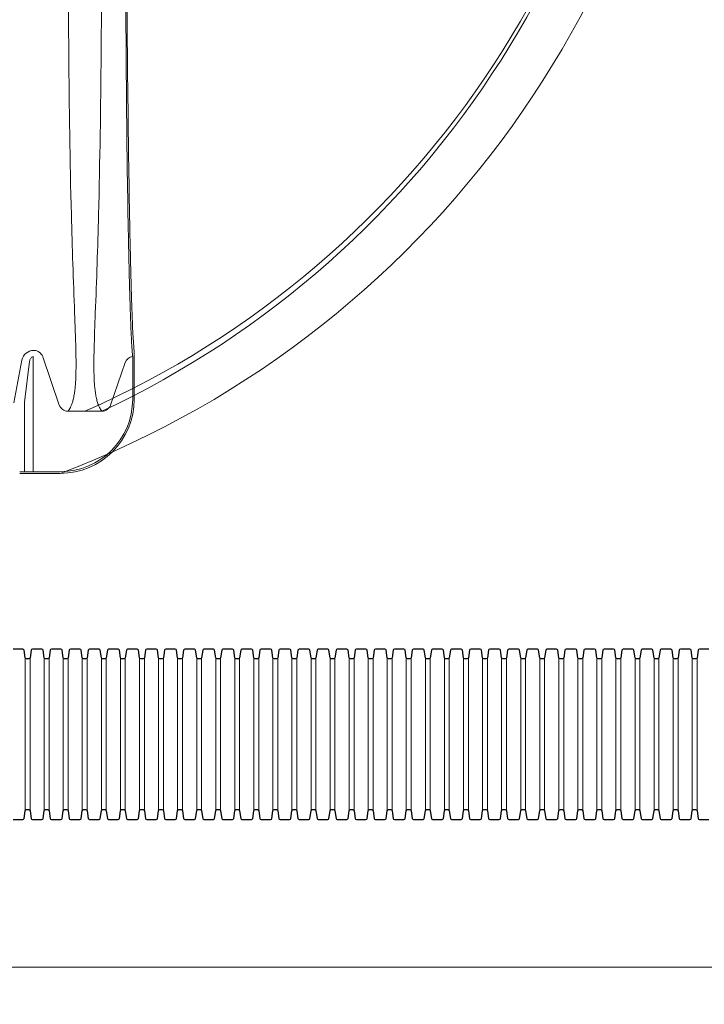
# Paper-space layout '1' of a CAD drawing. Units: feet. Extents: x 0.4 to 10.9, y 0 to 8.
# Drawn here: x 3.3 to 3.7, y 2.2 to 2.7 of the extents above; entities that cross this region are included whole.
import ezdxf

# ---------------------------------------------------------------- set-up
doc = ezdxf.new("R2010")
doc.units = ezdxf.units.FT
doc.header["$MEASUREMENT"] = 0
doc.layers.get('0').update_dxf_attribs({"lineweight": 9})
for name, color, linetype, lineweight in [('UGD - DETAIL 2', 7, 'Continuous', 5), ('UGD - DETAIL 3', 7, 'Continuous', 9), ('UGD - DETAIL 4', 7, 'Continuous', 18), ('UGD - DETAIL 5', 7, 'Continuous', 25)]:
    doc.layers.add(name, color=color, linetype=linetype, lineweight=lineweight)
doc.layers.add('UGD - DETAIL TEXT', color=7, linetype='Continuous')
doc.styles.add('UGD_Standard', font='arial.ttf')
doc.dimstyles.new('UGD_Standard', dxfattribs={"dimtxt": 0.075, "dimasz": 0.075, "dimexe": 0.075, "dimexo": 0.075, "dimgap": 0.075, "dimtad": 0, "dimtih": 1, "dimtoh": 1, "dimlfac": -1, "dimzin": 0, "dimdsep": 46, "dimtxsty": 'UGD_Standard', "dimcen": 0.075, "dimclrd": 7, "dimclre": 7, "dimclrt": 7, "dimadec": 0, "dimazin": 0, "dimtfac": 1, "dimtofl": 0, "dimtmove": 0, "dimatfit": 1, "dimfxl": 1, "dimtfill": 1, "dimtolj": 1, "dimtzin": 0, "dimlwd": -1, "dimlwe": -1, "dimarcsym": 0})

# ---------------------------------------------------------------- blocks, each defined once
blk = doc.blocks.new('subblock_UNDERDRAIN')
at = {"layer": 'UGD - DETAIL 2'}
for p, q in [((9.9663, 38.3434), (9.9663, 38.8605)), ((9.9828, 38.8605), (9.9828, 38.3434)), ((10.0308, 38.3434), (10.0308, 38.8605)), ((10.0473, 38.8605), (10.0473, 38.3434)), ((10.0953, 38.3434), (10.0953, 38.8605)), ((10.1118, 38.8605), (10.1118, 38.3434)), ((10.1598, 38.3434), (10.1598, 38.8605)), ((10.1763, 38.8605), (10.1763, 38.3434)), ((10.2243, 38.3434), (10.2243, 38.8605)), ((10.2408, 38.8605), (10.2408, 38.3434)), ((10.2888, 38.3434), (10.2888, 38.8605)), ((10.3053, 38.8605), (10.3053, 38.3434)), ((10.3533, 38.3434), (10.3533, 38.8605)), ((10.3698, 38.8605), (10.3698, 38.3434)), ((10.4178, 38.3434), (10.4178, 38.8605)), ((10.4343, 38.8605), (10.4343, 38.3434)), ((10.4823, 38.3434), (10.4823, 38.8605)), ((10.4988, 38.8605), (10.4988, 38.3434)), ((10.5468, 38.3434), (10.5468, 38.8605)), ((10.5633, 38.8605), (10.5633, 38.3434)), ((10.6113, 38.3434), (10.6113, 38.8605)), ((10.6278, 38.8605), (10.6278, 38.3434)), ((10.6758, 38.3434), (10.6758, 38.8605)), ((10.6923, 38.8605), (10.6923, 38.3434)), ((10.7403, 38.3434), (10.7403, 38.8605)), ((10.7568, 38.8605), (10.7568, 38.3434)), ((10.8048, 38.3434), (10.8048, 38.8605)), ((10.8213, 38.8605), (10.8213, 38.3434)), ((10.8693, 38.3434), (10.8693, 38.8605)), ((10.8858, 38.8605), (10.8858, 38.3434)), ((10.9338, 38.3434), (10.9338, 38.8605)), ((10.9503, 38.8605), (10.9503, 38.3434)), ((10.9983, 38.3434), (10.9983, 38.8605)), ((11.0148, 38.8605), (11.0148, 38.3434)), ((11.0628, 38.3434), (11.0628, 38.8605)), ((11.0793, 38.8605), (11.0793, 38.3434)), ((11.1273, 38.3434), (11.1273, 38.8605)), ((11.1438, 38.8605), (11.1438, 38.3434)), ((11.1918, 38.3434), (11.1918, 38.8605)), ((11.2083, 38.8605), (11.2083, 38.3434)), ((11.2563, 38.3434), (11.2563, 38.8605)), ((11.2728, 38.8605), (11.2728, 38.3434)), ((11.3208, 38.3434), (11.3208, 38.8605)), ((11.3373, 38.8605), (11.3373, 38.3434)), ((11.3853, 38.3434), (11.3853, 38.8605)), ((11.4018, 38.8605), (11.4018, 38.3434)), ((11.4498, 38.3434), (11.4498, 38.8605)), ((11.4663, 38.8605), (11.4663, 38.3434)), ((11.5143, 38.3434), (11.5143, 38.8605)), ((11.5308, 38.8605), (11.5308, 38.3434)), ((11.5788, 38.3434), (11.5788, 38.8605)), ((11.5953, 38.8605), (11.5953, 38.3434)), ((11.6433, 38.3434), (11.6433, 38.8605)), ((11.6598, 38.8605), (11.6598, 38.3434)), ((11.7078, 38.3434), (11.7078, 38.8605)), ((11.7243, 38.8605), (11.7243, 38.3434)), ((11.7723, 38.3434), (11.7723, 38.8605)), ((11.7888, 38.8605), (11.7888, 38.3434)), ((11.8368, 38.3434), (11.8368, 38.8605)), ((11.8533, 38.8605), (11.8533, 38.3434)), ((11.9013, 38.3434), (11.9013, 38.8605)), ((11.9178, 38.8605), (11.9178, 38.3434)), ((11.9658, 38.3434), (11.9658, 38.8605)), ((11.9823, 38.8605), (11.9823, 38.3434)), ((12.0303, 38.3434), (12.0303, 38.8605)), ((12.0468, 38.8605), (12.0468, 38.3434)), ((12.0948, 38.3434), (12.0948, 38.8605)), ((12.1113, 38.8605), (12.1113, 38.3434)), ((12.1593, 38.3434), (12.1593, 38.8605)), ((12.1758, 38.8605), (12.1758, 38.3434)), ((12.2238, 38.3434), (12.2238, 38.8605)), ((12.2403, 38.8605), (12.2403, 38.3434))]:
    blk.add_line(p, q, dxfattribs=at)
at = {"layer": 'UGD - DETAIL 3'}
for p, q in [((9.9955, 39.9009), (9.9962, 39.9009)), ((9.9554, 39.8678), (9.9278, 39.7238)), ((9.9815, 39.8635), (9.9639, 39.7256)), ((9.9936, 39.88), (9.9936, 39.4906)), ((10.0257, 39.8798), (10.082, 39.7162)), ((10.2555, 39.7162), (10.3049, 39.8597)), ((10.3302, 39.736), (10.3302, 39.8592)), ((10.3354, 39.86), (10.3354, 39.7353)), ((9.9639, 39.7256), (9.9639, 39.4901)), ((10.226, 39.6952), (10.1115, 39.6952)), ((9.9936, 39.4906), (10.0852, 39.4906)), ((9.9936, 39.4849), (10.0853, 39.4849))]:
    blk.add_line(p, q, dxfattribs=at)
for points in [[(10.1107, 41.9826, 0.001947), (10.1139, 40.9062, 0.00426), (10.1227, 40.3599, 0.00349), (10.1338, 40.0273, -0.003434), (10.1378, 39.9051, -0.002174), (10.1383, 39.8793, -0.005632), (10.1385, 39.8402, -0.007251), (10.1378, 39.8106, -0.008043), (10.1367, 39.7891, -0.00919), (10.1352, 39.7717, -0.012434), (10.133, 39.755, -0.017396), (10.1299, 39.7385, -0.019108), (10.1262, 39.725, -0.043168), (10.1195, 39.7081, -0.031253), (10.1115, 39.6952)], [(10.2268, 41.9826, -0.001947), (10.2235, 40.9062, -0.00426), (10.2148, 40.3599, -0.00349), (10.2037, 40.0273, 0.003434), (10.1997, 39.9051, 0.002174), (10.1992, 39.8793, 0.005632), (10.199, 39.8402, 0.007251), (10.1997, 39.8106, 0.008043), (10.2008, 39.7891, 0.00919), (10.2023, 39.7717, 0.012434), (10.2045, 39.755, 0.017396), (10.2076, 39.7385, 0.019108), (10.2113, 39.725, 0.043168), (10.218, 39.7081, 0.031253), (10.226, 39.6952)], [(10.3051, 41.3875, 0.000826), (10.3092, 40.757, 0.002868), (10.3154, 40.306, 0.000362), (10.3164, 40.2583, 0.000346), (10.3172, 40.2189, 0.000429), (10.3181, 40.1772, 0.000396), (10.3189, 40.1446, 0.000203), (10.3193, 40.1296, 0.00031), (10.3199, 40.109, 0.000334), (10.3204, 40.0907, 0.000758), (10.3215, 40.053, 0.000949), (10.3227, 40.0172, 0.0018), (10.3245, 39.9714, 0.004118), (10.3271, 39.9191, 0.006823), (10.3293, 39.8879), (10.33, 39.8842), (10.3306, 39.8805, -0.010429), (10.3307, 39.8772), (10.3307, 39.8725, -0.008497), (10.3306, 39.866, -0.00378), (10.3302, 39.8592)], [(10.3086, 41.3803, 0.001354), (10.3141, 40.7496, 0.001995), (10.3209, 40.2987, 0.000394), (10.3219, 40.2511, 0.000383), (10.3228, 40.2118, 0.00048), (10.3238, 40.17, 0.000435), (10.3246, 40.1385, 0.000251), (10.3251, 40.1225, 0.000362), (10.3256, 40.1018, 0.000201), (10.326, 40.0914, 0.001078), (10.3274, 40.0459, 0.001203), (10.3287, 40.0101, 0.002488), (10.3307, 39.9643, 0.003411), (10.3325, 39.9322, 0.009307), (10.335, 39.8999, -0.010927), (10.3352, 39.8968, -0.002327), (10.3352, 39.8904, -0.00118), (10.3353, 39.8808, -0.001294), (10.3354, 39.86)]]:
    blk.add_lwpolyline(points, format="xyb", dxfattribs=at)
for centre, radius, start, end in [((8.9008, 42.6082), 3.3404, 290.7684, 69.2339), ((8.8843, 42.6111), 3.1863, 293.7727, 66.2273), ((8.8586, 42.6111), 3.2207, 295.1271, 64.8729), ((9.9958, 39.8596), 0.0413, 90.5387, 168.5854), ((9.9961, 39.8696), 0.0313, 19.144, 89.8122), ((10.0075, 39.8604), 0.0262, 149.1592, 173.144), ((9.9986, 39.8655), 0.0159, 130.1886, 148.4949), ((9.9951, 39.8697), 0.0104, 98.2207, 130.4852), ((10.3344, 39.8496), 0.0312, 96.9026, 160.951), ((10.1113, 39.7261), 0.0309, 198.7038, 270.3368), ((10.2262, 39.7261), 0.0309, 269.664, 341.2953)]:
    blk.add_arc(centre, radius, start, end, dxfattribs=at)
at = {"layer": 'UGD - DETAIL 3', "extrusion": (1.77515e-30, 2.95595e-31, -1)}
blk.add_ellipse((10.0851, 39.7361), major_axis=(-0.0403, 0.2422), ratio=0.998592, start_param=1.736029, end_param=3.306369, dxfattribs=at)
at = {"layer": 'UGD - DETAIL 3', "extrusion": (-1.05432e-31, -4.17418e-31, -1)}
blk.add_ellipse((10.0852, 39.7354), major_axis=(-0.0412, 0.2471), ratio=0.998592, start_param=1.736029, end_param=3.306369, dxfattribs=at)
at = {"layer": 'UGD - DETAIL 3', "extrusion": (-2.10674e-31, 5.91646e-31, -1)}
for centre, ratio, start_param, end_param in [((9.9478, 39.4911), 0.064054, 3.91881, 4.712389), ((9.9936, 39.4837), 0.052408, 0.777218, 1.570796)]:
    blk.add_ellipse(centre, major_axis=(-0.0225, 0), ratio=ratio, start_param=start_param, end_param=end_param, dxfattribs=at)
at = {"layer": 'UGD - DETAIL 3', "extrusion": (-2.10674e-31, 1.97215e-31, -1)}
for centre, ratio, start_param, end_param in [((9.9478, 39.4861), 0.052408, 3.91881, 4.712389), ((9.9936, 39.4887), 0.046119, 0.777218, 1.570796)]:
    blk.add_ellipse(centre, major_axis=(-0.0417, 0), ratio=ratio, start_param=start_param, end_param=end_param, dxfattribs=at)
at = {"layer": 'UGD - DETAIL 4'}
blk.add_line((17.8679, 37.8136), (-0.4552, 37.8136), dxfattribs=at)
at = {"layer": 'UGD - DETAIL 5'}
for points in [[(9.9262, 38.3136), (9.9584, 38.3136, 0.373337), (9.9626, 38.3172), (9.9663, 38.3434, -0.373337), (9.9704, 38.3469), (9.9746, 38.3469), (9.9787, 38.3469, -0.373337), (9.9828, 38.3434), (9.9866, 38.3172, 0.373337), (9.9907, 38.3136), (10.0229, 38.3136, 0.373337), (10.0271, 38.3172), (10.0308, 38.3434, -0.373337), (10.0349, 38.3469), (10.0391, 38.3469), (10.0432, 38.3469, -0.373337), (10.0473, 38.3434), (10.0511, 38.3172, 0.373337), (10.0552, 38.3136), (10.0874, 38.3136, 0.373337), (10.0916, 38.3172), (10.0953, 38.3434, -0.373337), (10.0994, 38.3469), (10.1036, 38.3469), (10.1077, 38.3469, -0.373337), (10.1118, 38.3434), (10.1156, 38.3172, 0.373337), (10.1197, 38.3136), (10.1519, 38.3136, 0.373337), (10.1561, 38.3172), (10.1598, 38.3434, -0.373337), (10.1639, 38.3469), (10.1681, 38.3469), (10.1722, 38.3469, -0.373337), (10.1763, 38.3434), (10.1801, 38.3172, 0.373337), (10.1842, 38.3136), (10.2164, 38.3136, 0.373337), (10.2206, 38.3172), (10.2243, 38.3434, -0.373337), (10.2284, 38.3469), (10.2326, 38.3469), (10.2367, 38.3469, -0.373337), (10.2408, 38.3434), (10.2446, 38.3172, 0.373337), (10.2487, 38.3136), (10.2809, 38.3136, 0.373337), (10.2851, 38.3172), (10.2888, 38.3434, -0.373337), (10.2929, 38.3469), (10.2971, 38.3469), (10.3012, 38.3469, -0.373337), (10.3053, 38.3434), (10.3091, 38.3172, 0.373337), (10.3132, 38.3136), (10.3454, 38.3136, 0.373337), (10.3496, 38.3172), (10.3533, 38.3434, -0.373337), (10.3574, 38.3469), (10.3616, 38.3469), (10.3657, 38.3469, -0.373337), (10.3698, 38.3434), (10.3736, 38.3172, 0.373337), (10.3777, 38.3136), (10.4099, 38.3136, 0.373337), (10.4141, 38.3172), (10.4178, 38.3434, -0.373337), (10.4219, 38.3469), (10.4261, 38.3469), (10.4302, 38.3469, -0.373337), (10.4343, 38.3434), (10.4381, 38.3172, 0.373337), (10.4422, 38.3136), (10.4744, 38.3136, 0.373337), (10.4786, 38.3172), (10.4823, 38.3434, -0.373337), (10.4864, 38.3469), (10.4906, 38.3469), (10.4947, 38.3469, -0.373337), (10.4988, 38.3434), (10.5026, 38.3172, 0.373337), (10.5067, 38.3136), (10.5389, 38.3136, 0.373337), (10.5431, 38.3172), (10.5468, 38.3434, -0.373337), (10.5509, 38.3469), (10.5551, 38.3469), (10.5592, 38.3469, -0.373337), (10.5633, 38.3434), (10.5671, 38.3172, 0.373337), (10.5712, 38.3136), (10.6034, 38.3136, 0.373337), (10.6076, 38.3172), (10.6113, 38.3434, -0.373337), (10.6154, 38.3469), (10.6196, 38.3469), (10.6237, 38.3469, -0.373337), (10.6278, 38.3434), (10.6316, 38.3172, 0.373337), (10.6357, 38.3136), (10.6679, 38.3136, 0.373337), (10.6721, 38.3172), (10.6758, 38.3434, -0.373337), (10.6799, 38.3469), (10.6841, 38.3469), (10.6882, 38.3469, -0.373337), (10.6923, 38.3434), (10.6961, 38.3172, 0.373337), (10.7002, 38.3136), (10.7324, 38.3136, 0.373337), (10.7366, 38.3172), (10.7403, 38.3434, -0.373337), (10.7444, 38.3469), (10.7486, 38.3469), (10.7527, 38.3469, -0.373337), (10.7568, 38.3434), (10.7606, 38.3172, 0.373337), (10.7647, 38.3136), (10.7969, 38.3136, 0.373337), (10.8011, 38.3172), (10.8048, 38.3434, -0.373337), (10.8089, 38.3469), (10.8131, 38.3469), (10.8172, 38.3469, -0.373337), (10.8213, 38.3434), (10.8251, 38.3172, 0.373337), (10.8292, 38.3136), (10.8614, 38.3136, 0.373337), (10.8656, 38.3172), (10.8693, 38.3434, -0.373337), (10.8734, 38.3469), (10.8776, 38.3469), (10.8817, 38.3469, -0.373337), (10.8858, 38.3434), (10.8896, 38.3172, 0.373337), (10.8937, 38.3136), (10.9259, 38.3136, 0.373337), (10.9301, 38.3172), (10.9338, 38.3434, -0.373337), (10.9379, 38.3469), (10.9421, 38.3469), (10.9462, 38.3469, -0.373337), (10.9503, 38.3434), (10.9541, 38.3172, 0.373337), (10.9582, 38.3136), (10.9904, 38.3136, 0.373337), (10.9946, 38.3172), (10.9983, 38.3434, -0.373337), (11.0024, 38.3469), (11.0066, 38.3469), (11.0107, 38.3469, -0.373337), (11.0148, 38.3434), (11.0186, 38.3172, 0.373337), (11.0227, 38.3136), (11.0549, 38.3136, 0.373337), (11.0591, 38.3172), (11.0628, 38.3434, -0.373337), (11.0669, 38.3469), (11.0711, 38.3469), (11.0752, 38.3469, -0.373337), (11.0793, 38.3434), (11.0831, 38.3172, 0.373337), (11.0872, 38.3136), (11.1194, 38.3136, 0.373337), (11.1236, 38.3172), (11.1273, 38.3434, -0.373337), (11.1314, 38.3469), (11.1356, 38.3469), (11.1397, 38.3469, -0.373337), (11.1438, 38.3434), (11.1476, 38.3172, 0.373337), (11.1517, 38.3136), (11.1839, 38.3136, 0.373337), (11.1881, 38.3172), (11.1918, 38.3434, -0.373337), (11.1959, 38.3469), (11.2001, 38.3469), (11.2042, 38.3469, -0.373337), (11.2083, 38.3434), (11.2121, 38.3172, 0.373337), (11.2162, 38.3136), (11.2484, 38.3136, 0.373337), (11.2526, 38.3172), (11.2563, 38.3434, -0.373337), (11.2604, 38.3469), (11.2646, 38.3469), (11.2687, 38.3469, -0.373337), (11.2728, 38.3434), (11.2766, 38.3172, 0.373337), (11.2807, 38.3136), (11.3129, 38.3136, 0.373337), (11.3171, 38.3172), (11.3208, 38.3434, -0.373337), (11.3249, 38.3469), (11.3291, 38.3469), (11.3332, 38.3469, -0.373337), (11.3373, 38.3434), (11.3411, 38.3172, 0.373337), (11.3452, 38.3136), (11.3774, 38.3136, 0.373337), (11.3816, 38.3172), (11.3853, 38.3434, -0.373337), (11.3894, 38.3469), (11.3936, 38.3469), (11.3977, 38.3469, -0.373337), (11.4018, 38.3434), (11.4056, 38.3172, 0.373337), (11.4097, 38.3136), (11.4419, 38.3136, 0.373337), (11.4461, 38.3172), (11.4498, 38.3434, -0.373337), (11.4539, 38.3469), (11.4581, 38.3469), (11.4622, 38.3469, -0.373337), (11.4663, 38.3434), (11.4701, 38.3172, 0.373337), (11.4742, 38.3136), (11.5064, 38.3136, 0.373337), (11.5106, 38.3172), (11.5143, 38.3434, -0.373337), (11.5184, 38.3469), (11.5226, 38.3469), (11.5267, 38.3469, -0.373337), (11.5308, 38.3434), (11.5346, 38.3172, 0.373337), (11.5387, 38.3136), (11.5709, 38.3136, 0.373337), (11.5751, 38.3172), (11.5788, 38.3434, -0.373337), (11.5829, 38.3469), (11.5871, 38.3469), (11.5912, 38.3469, -0.373337), (11.5953, 38.3434), (11.5991, 38.3172, 0.373337), (11.6032, 38.3136), (11.6354, 38.3136, 0.373337), (11.6396, 38.3172), (11.6433, 38.3434, -0.373337), (11.6474, 38.3469), (11.6516, 38.3469), (11.6557, 38.3469, -0.373337), (11.6598, 38.3434), (11.6636, 38.3172, 0.373337), (11.6677, 38.3136), (11.6999, 38.3136, 0.373337), (11.7041, 38.3172), (11.7078, 38.3434, -0.373337), (11.7119, 38.3469), (11.7161, 38.3469), (11.7202, 38.3469, -0.373337), (11.7243, 38.3434), (11.7281, 38.3172, 0.373337), (11.7322, 38.3136), (11.7644, 38.3136, 0.373337), (11.7686, 38.3172), (11.7723, 38.3434, -0.373337), (11.7764, 38.3469), (11.7806, 38.3469), (11.7847, 38.3469, -0.373337), (11.7888, 38.3434), (11.7926, 38.3172, 0.373337), (11.7967, 38.3136), (11.8289, 38.3136, 0.373337), (11.8331, 38.3172), (11.8368, 38.3434, -0.373337), (11.8409, 38.3469), (11.8451, 38.3469), (11.8492, 38.3469, -0.373337), (11.8533, 38.3434), (11.8571, 38.3172, 0.373337), (11.8612, 38.3136), (11.8934, 38.3136, 0.373337), (11.8976, 38.3172), (11.9013, 38.3434, -0.373337), (11.9054, 38.3469), (11.9096, 38.3469), (11.9137, 38.3469, -0.373337), (11.9178, 38.3434), (11.9216, 38.3172, 0.373337), (11.9257, 38.3136), (11.9579, 38.3136, 0.373337), (11.9621, 38.3172), (11.9658, 38.3434, -0.373337), (11.9699, 38.3469), (11.9741, 38.3469), (11.9782, 38.3469, -0.373337), (11.9823, 38.3434), (11.9861, 38.3172, 0.373337), (11.9902, 38.3136), (12.0224, 38.3136, 0.373337), (12.0266, 38.3172), (12.0303, 38.3434, -0.373337), (12.0344, 38.3469), (12.0386, 38.3469), (12.0427, 38.3469, -0.373337), (12.0468, 38.3434), (12.0506, 38.3172, 0.373337), (12.0547, 38.3136), (12.0869, 38.3136, 0.373337), (12.0911, 38.3172), (12.0948, 38.3434, -0.373337), (12.0989, 38.3469), (12.1031, 38.3469), (12.1072, 38.3469, -0.373337), (12.1113, 38.3434), (12.1151, 38.3172, 0.373337), (12.1192, 38.3136), (12.1514, 38.3136, 0.373337), (12.1556, 38.3172), (12.1593, 38.3434, -0.373337), (12.1634, 38.3469), (12.1676, 38.3469), (12.1717, 38.3469, -0.373337), (12.1758, 38.3434), (12.1796, 38.3172, 0.373337), (12.1837, 38.3136), (12.2159, 38.3136, 0.373337), (12.2201, 38.3172), (12.2238, 38.3434, -0.373337), (12.2279, 38.3469), (12.2321, 38.3469), (12.2362, 38.3469, -0.373337), (12.2403, 38.3434), (12.2441, 38.3172, 0.373337), (12.2482, 38.3136), (12.2804, 38.3136, 0.373337)], [(12.2804, 38.8903), (12.2482, 38.8903, 0.373337), (12.2441, 38.8867), (12.2403, 38.8605, -0.373337), (12.2362, 38.8569), (12.2321, 38.8569), (12.2279, 38.8569, -0.373337), (12.2238, 38.8605), (12.2201, 38.8867, 0.373337), (12.2159, 38.8903), (12.1837, 38.8903, 0.373337), (12.1796, 38.8867), (12.1758, 38.8605, -0.373337), (12.1717, 38.8569), (12.1676, 38.8569), (12.1634, 38.8569, -0.373337), (12.1593, 38.8605), (12.1556, 38.8867, 0.373337), (12.1514, 38.8903), (12.1192, 38.8903, 0.373337), (12.1151, 38.8867), (12.1113, 38.8605, -0.373337), (12.1072, 38.8569), (12.1031, 38.8569), (12.0989, 38.8569, -0.373337), (12.0948, 38.8605), (12.0911, 38.8867, 0.373337), (12.0869, 38.8903), (12.0547, 38.8903, 0.373337), (12.0506, 38.8867), (12.0468, 38.8605, -0.373337), (12.0427, 38.8569), (12.0386, 38.8569), (12.0344, 38.8569, -0.373337), (12.0303, 38.8605), (12.0266, 38.8867, 0.373337), (12.0224, 38.8903), (11.9902, 38.8903, 0.373337), (11.9861, 38.8867), (11.9823, 38.8605, -0.373337), (11.9782, 38.8569), (11.9741, 38.8569), (11.9699, 38.8569, -0.373337), (11.9658, 38.8605), (11.9621, 38.8867, 0.373337), (11.9579, 38.8903), (11.9257, 38.8903, 0.373337), (11.9216, 38.8867), (11.9178, 38.8605, -0.373337), (11.9137, 38.8569), (11.9096, 38.8569), (11.9054, 38.8569, -0.373337), (11.9013, 38.8605), (11.8976, 38.8867, 0.373337), (11.8934, 38.8903), (11.8612, 38.8903, 0.373337), (11.8571, 38.8867), (11.8533, 38.8605, -0.373337), (11.8492, 38.8569), (11.8451, 38.8569), (11.8409, 38.8569, -0.373337), (11.8368, 38.8605), (11.8331, 38.8867, 0.373337), (11.8289, 38.8903), (11.7967, 38.8903, 0.373337), (11.7926, 38.8867), (11.7888, 38.8605, -0.373337), (11.7847, 38.8569), (11.7806, 38.8569), (11.7764, 38.8569, -0.373337), (11.7723, 38.8605), (11.7686, 38.8867, 0.373337), (11.7644, 38.8903), (11.7322, 38.8903, 0.373337), (11.7281, 38.8867), (11.7243, 38.8605, -0.373337), (11.7202, 38.8569), (11.7161, 38.8569), (11.7119, 38.8569, -0.373337), (11.7078, 38.8605), (11.7041, 38.8867, 0.373337), (11.6999, 38.8903), (11.6677, 38.8903, 0.373337), (11.6636, 38.8867), (11.6598, 38.8605, -0.373337), (11.6557, 38.8569), (11.6516, 38.8569), (11.6474, 38.8569, -0.373337), (11.6433, 38.8605), (11.6396, 38.8867, 0.373337), (11.6354, 38.8903), (11.6032, 38.8903, 0.373337), (11.5991, 38.8867), (11.5953, 38.8605, -0.373337), (11.5912, 38.8569), (11.5871, 38.8569), (11.5829, 38.8569, -0.373337), (11.5788, 38.8605), (11.5751, 38.8867, 0.373337), (11.5709, 38.8903), (11.5387, 38.8903, 0.373337), (11.5346, 38.8867), (11.5308, 38.8605, -0.373337), (11.5267, 38.8569), (11.5226, 38.8569), (11.5184, 38.8569, -0.373337), (11.5143, 38.8605), (11.5106, 38.8867, 0.373337), (11.5064, 38.8903), (11.4742, 38.8903, 0.373337), (11.4701, 38.8867), (11.4663, 38.8605, -0.373337), (11.4622, 38.8569), (11.4581, 38.8569), (11.4539, 38.8569, -0.373337), (11.4498, 38.8605), (11.4461, 38.8867, 0.373337), (11.4419, 38.8903), (11.4097, 38.8903, 0.373337), (11.4056, 38.8867), (11.4018, 38.8605, -0.373337), (11.3977, 38.8569), (11.3936, 38.8569), (11.3894, 38.8569, -0.373337), (11.3853, 38.8605), (11.3816, 38.8867, 0.373337), (11.3774, 38.8903), (11.3452, 38.8903, 0.373337), (11.3411, 38.8867), (11.3373, 38.8605, -0.373337), (11.3332, 38.8569), (11.3291, 38.8569), (11.3249, 38.8569, -0.373337), (11.3208, 38.8605), (11.3171, 38.8867, 0.373337), (11.3129, 38.8903), (11.2807, 38.8903, 0.373337), (11.2766, 38.8867), (11.2728, 38.8605, -0.373337), (11.2687, 38.8569), (11.2646, 38.8569), (11.2604, 38.8569, -0.373337), (11.2563, 38.8605), (11.2526, 38.8867, 0.373337), (11.2484, 38.8903), (11.2162, 38.8903, 0.373337), (11.2121, 38.8867), (11.2083, 38.8605, -0.373337), (11.2042, 38.8569), (11.2001, 38.8569), (11.1959, 38.8569, -0.373337), (11.1918, 38.8605), (11.1881, 38.8867, 0.373337), (11.1839, 38.8903), (11.1517, 38.8903, 0.373337), (11.1476, 38.8867), (11.1438, 38.8605, -0.373337), (11.1397, 38.8569), (11.1356, 38.8569), (11.1314, 38.8569, -0.373337), (11.1273, 38.8605), (11.1236, 38.8867, 0.373337), (11.1194, 38.8903), (11.0872, 38.8903, 0.373337), (11.0831, 38.8867), (11.0793, 38.8605, -0.373337), (11.0752, 38.8569), (11.0711, 38.8569), (11.0669, 38.8569, -0.373337), (11.0628, 38.8605), (11.0591, 38.8867, 0.373337), (11.0549, 38.8903), (11.0227, 38.8903, 0.373337), (11.0186, 38.8867), (11.0148, 38.8605, -0.373337), (11.0107, 38.8569), (11.0066, 38.8569), (11.0024, 38.8569, -0.373337), (10.9983, 38.8605), (10.9946, 38.8867, 0.373337), (10.9904, 38.8903), (10.9582, 38.8903, 0.373337), (10.9541, 38.8867), (10.9503, 38.8605, -0.373337), (10.9462, 38.8569), (10.9421, 38.8569), (10.9379, 38.8569, -0.373337), (10.9338, 38.8605), (10.9301, 38.8867, 0.373337), (10.9259, 38.8903), (10.8937, 38.8903, 0.373337), (10.8896, 38.8867), (10.8858, 38.8605, -0.373337), (10.8817, 38.8569), (10.8776, 38.8569), (10.8734, 38.8569, -0.373337), (10.8693, 38.8605), (10.8656, 38.8867, 0.373337), (10.8614, 38.8903), (10.8292, 38.8903, 0.373337), (10.8251, 38.8867), (10.8213, 38.8605, -0.373337), (10.8172, 38.8569), (10.8131, 38.8569), (10.8089, 38.8569, -0.373337), (10.8048, 38.8605), (10.8011, 38.8867, 0.373337), (10.7969, 38.8903), (10.7647, 38.8903, 0.373337), (10.7606, 38.8867), (10.7568, 38.8605, -0.373337), (10.7527, 38.8569), (10.7486, 38.8569), (10.7444, 38.8569, -0.373337), (10.7403, 38.8605), (10.7366, 38.8867, 0.373337), (10.7324, 38.8903), (10.7002, 38.8903, 0.373337), (10.6961, 38.8867), (10.6923, 38.8605, -0.373337), (10.6882, 38.8569), (10.6841, 38.8569), (10.6799, 38.8569, -0.373337), (10.6758, 38.8605), (10.6721, 38.8867, 0.373337), (10.6679, 38.8903), (10.6357, 38.8903, 0.373337), (10.6316, 38.8867), (10.6278, 38.8605, -0.373337), (10.6237, 38.8569), (10.6196, 38.8569), (10.6154, 38.8569, -0.373337), (10.6113, 38.8605), (10.6076, 38.8867, 0.373337), (10.6034, 38.8903), (10.5712, 38.8903, 0.373337), (10.5671, 38.8867), (10.5633, 38.8605, -0.373337), (10.5592, 38.8569), (10.5551, 38.8569), (10.5509, 38.8569, -0.373337), (10.5468, 38.8605), (10.5431, 38.8867, 0.373337), (10.5389, 38.8903), (10.5067, 38.8903, 0.373337), (10.5026, 38.8867), (10.4988, 38.8605, -0.373337), (10.4947, 38.8569), (10.4906, 38.8569), (10.4864, 38.8569, -0.373337), (10.4823, 38.8605), (10.4786, 38.8867, 0.373337), (10.4744, 38.8903), (10.4422, 38.8903, 0.373337), (10.4381, 38.8867), (10.4343, 38.8605, -0.373337), (10.4302, 38.8569), (10.4261, 38.8569), (10.4219, 38.8569, -0.373337), (10.4178, 38.8605), (10.4141, 38.8867, 0.373337), (10.4099, 38.8903), (10.3777, 38.8903, 0.373337), (10.3736, 38.8867), (10.3698, 38.8605, -0.373337), (10.3657, 38.8569), (10.3616, 38.8569), (10.3574, 38.8569, -0.373337), (10.3533, 38.8605), (10.3496, 38.8867, 0.373337), (10.3454, 38.8903), (10.3132, 38.8903, 0.373337), (10.3091, 38.8867), (10.3053, 38.8605, -0.373337), (10.3012, 38.8569), (10.2971, 38.8569), (10.2929, 38.8569, -0.373337), (10.2888, 38.8605), (10.2851, 38.8867, 0.373337), (10.2809, 38.8903), (10.2487, 38.8903, 0.373337), (10.2446, 38.8867), (10.2408, 38.8605, -0.373337), (10.2367, 38.8569), (10.2326, 38.8569), (10.2284, 38.8569, -0.373337), (10.2243, 38.8605), (10.2206, 38.8867, 0.373337), (10.2164, 38.8903), (10.1842, 38.8903, 0.373337), (10.1801, 38.8867), (10.1763, 38.8605, -0.373337), (10.1722, 38.8569), (10.1681, 38.8569), (10.1639, 38.8569, -0.373337), (10.1598, 38.8605), (10.1561, 38.8867, 0.373337), (10.1519, 38.8903), (10.1197, 38.8903, 0.373337), (10.1156, 38.8867), (10.1118, 38.8605, -0.373337), (10.1077, 38.8569), (10.1036, 38.8569), (10.0994, 38.8569, -0.373337), (10.0953, 38.8605), (10.0916, 38.8867, 0.373337), (10.0874, 38.8903), (10.0552, 38.8903, 0.373337), (10.0511, 38.8867), (10.0473, 38.8605, -0.373337), (10.0432, 38.8569), (10.0391, 38.8569), (10.0349, 38.8569, -0.373337), (10.0308, 38.8605), (10.0271, 38.8867, 0.373337), (10.0229, 38.8903), (9.9907, 38.8903, 0.373337), (9.9866, 38.8867), (9.9828, 38.8605, -0.373337), (9.9787, 38.8569), (9.9746, 38.8569), (9.9704, 38.8569, -0.373337), (9.9663, 38.8605), (9.9626, 38.8867, 0.373337), (9.9584, 38.8903), (9.9262, 38.8903, 0.373337)]]:
    blk.add_lwpolyline(points, format="xyb", dxfattribs=at)
blk = doc.blocks.new('detail_UNDERDRAIN')
at = {"xscale": 0.1500000000000004, "yscale": 0.1500000000000004, "zscale": 0.1500000000000004}
blk.add_blockref('subblock_UNDERDRAIN', (-7.125, -10.05781), dxfattribs=at)
at = {"layer": 'UGD - DETAIL TEXT', "annotation_type": 0, "has_hookline": 1, "hookline_direction": 0, "text_width": 4.33076}
blk.add_leader([(-6.7487, -4.31077), (-6.63814, -4.77108), (-6.56314, -4.77108)], dimstyle='UGD_Standard', dxfattribs=at)

psp = doc.layouts.new('1')

# ---------------------------------------------------------------- block references
psp.add_blockref('detail_UNDERDRAIN', (8.94428, 6.625))

doc.saveas('drawing.dxf')
